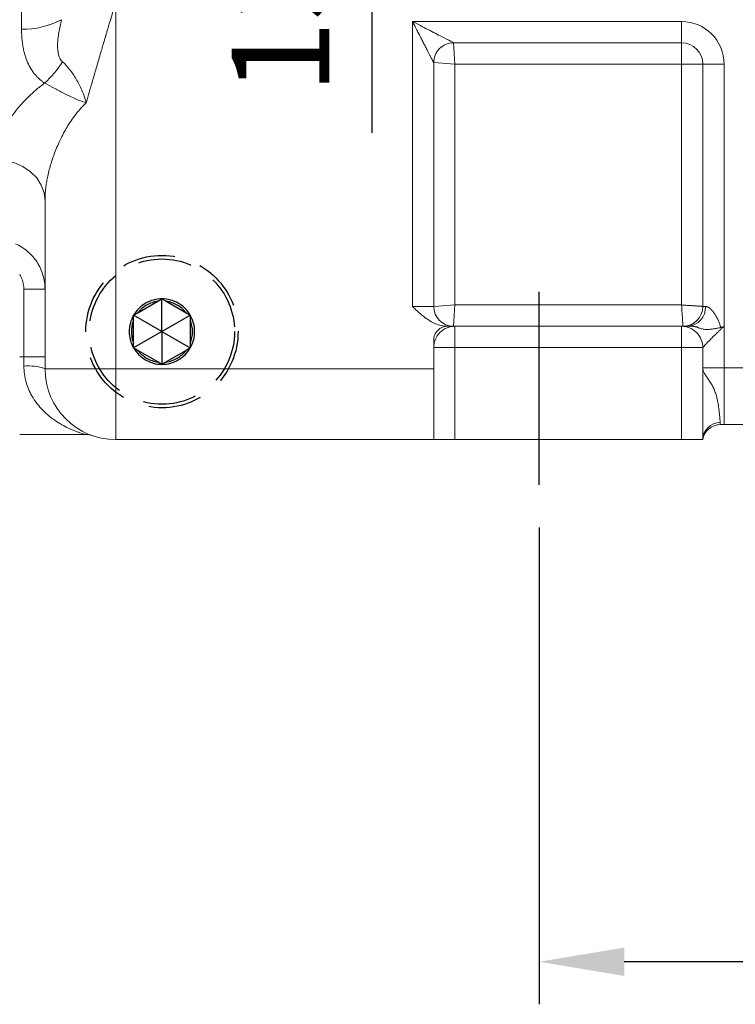
# Model space of a CAD drawing. Extents: x -42 to 1839, y -24 to 1176.
# Drawn here: x 735 to 836, y 475 to 614 of the extents above; entities that cross this region are included whole.
import ezdxf

# ---------------------------------------------------------------- set-up
doc = ezdxf.new("R2010")
doc.units = 0
doc.header["$LTSCALE"] = 30
doc.linetypes.add('CENTER', pattern=[2, 1.25, -0.25, 0.25, -0.25])
doc.linetypes.add('HIDDEN', pattern=[0.375, 0.25, -0.125])
doc.layers.get('Defpoints').update_dxf_attribs({"linetype": 'CONTINUOUS'})
for name, color, linetype in [('CEN', 2, 'CENTER'), ('DIM', 3, 'CONTINUOUS'), ('HID', 6, 'HIDDEN'), ('MAIN', 7, 'CONTINUOUS')]:
    doc.layers.add(name, color=color, linetype=linetype)
doc.styles.get("Standard").update_dxf_attribs({"font": 'simplex.shx'})
doc.dimstyles.new('L', dxfattribs={"dimscale": 6, "dimtxt": 2.3, "dimasz": 2, "dimexe": 1, "dimexo": 1, "dimgap": 1, "dimtad": 1, "dimdec": 3, "dimdsep": 46, "dimtxsty": 'Standard', "dimcen": 3, "dimclrd": 256, "dimclre": 256, "dimclrt": 256, "dimazin": 2, "dimtfac": 0.6, "dimtdec": 3, "dimtmove": 0, "dimatfit": 3, "dimfxl": 0, "dimtolj": 1, "dimarcsym": 0})

# ---------------------------------------------------------------- blocks, each defined once
blk = doc.blocks.new('*D43')
at = {"layer": 'Defpoints', "color": 0}
for p in [(827.13, 667.17), (765.22, 654.17), (784.97, 654.17)]:
    blk.add_point(p, dxfattribs=at)
at = {"layer": 'DIM', "lineweight": -2}
for p, q in [((784.97, 679.17), (784.97, 691.17)), ((821.13, 667.17), (778.97, 667.17)), ((784.97, 667.17), (784.97, 654.17)), ((771.22, 654.17), (790.97, 654.17)), ((784.97, 642.17), (784.97, 598.45))]:
    blk.add_line(p, q, dxfattribs=at)
at = {"layer": 'DIM'}
for points in [[(782.97, 679.17), (786.97, 679.17), (784.97, 667.17)], [(782.97, 642.17), (786.97, 642.17), (784.97, 654.17)]]:
    blk.add_solid(points, dxfattribs=at)
at = {"layer": 'DIM', "insert": (772.07, 614.31), "char_height": 13.8, "attachment_point": 5, "rotation": 90}
blk.add_mtext('\\A1;13', dxfattribs=at)
blk = doc.blocks.new('*D13')
at = {"layer": 'Defpoints', "color": 0}
for p in [(808.61, 548.77), (938.61, 548.77), (808.61, 481.49)]:
    blk.add_point(p, dxfattribs=at)
at = {"layer": 'DIM', "lineweight": -2}
for p, q in [((808.61, 542.77), (808.61, 475.49)), ((938.61, 542.77), (938.61, 475.49)), ((926.61, 481.49), (820.61, 481.49))]:
    blk.add_line(p, q, dxfattribs=at)
at = {"layer": 'DIM'}
for points in [[(820.61, 483.49), (820.61, 479.49), (808.61, 481.49)], [(926.61, 483.49), (926.61, 479.49), (938.61, 481.49)]]:
    blk.add_solid(points, dxfattribs=at)
at = {"layer": 'DIM', "insert": (873.61, 494.39), "char_height": 13.8, "attachment_point": 5}
blk.add_mtext('\\A1;130', dxfattribs=at)

msp = doc.modelspace()

# ---------------------------------------------------------------- linework, layer by layer
at = {"layer": 'CEN'}
msp.add_line((808.61219, 548.77386), (808.61219, 576.02543), dxfattribs=at)
at = {"layer": 'HID'}
for p, q in [((751.91185, 573.05514), (754.73252, 574.68365)), ((755.32219, 575.0241), (755.91185, 574.68365)), ((755.32219, 570.40529), (755.32219, 575.0241)), ((755.91185, 574.68365), (758.73252, 573.05514)), ((751.32219, 572.7147), (751.91185, 573.05514)), ((751.32219, 572.03381), (751.32219, 572.7147)), ((755.32219, 570.40529), (751.32219, 572.7147)), ((755.32219, 570.40529), (759.32219, 572.7147)), ((751.32219, 568.77678), (751.32219, 572.03381)), ((759.32219, 572.03381), (759.32219, 568.77678)), ((755.32219, 570.40529), (751.32219, 568.09589)), ((755.32219, 570.40529), (755.32219, 565.78649)), ((755.32219, 570.40529), (759.32219, 568.09589)), ((759.32219, 568.77678), (759.32219, 568.09589)), ((754.73252, 566.12694), (751.91185, 567.75545)), ((758.73252, 567.75545), (755.91185, 566.12694)), ((759.32219, 568.09589), (758.73252, 567.75545)), ((755.32219, 565.78649), (754.73252, 566.12694))]:
    msp.add_line(p, q, dxfattribs=at)
for radius in [10.75, 10.25]:
    msp.add_circle((755.32219, 570.40529), radius, dxfattribs=at)
for radius, start, end in [(4.6188, 90, 150), (4.3188, 97.8473828, 142.1526172), (4.6188, 30, 90), (4.3188, 37.8473828, 82.1526172), (4.6188, 150, 210), (4.6188, 330, 30), (4.3188, 157.8473828, 202.1526172), (4.3188, 337.8473828, 22.1526172), (4.6188, 210, 270), (4.3188, 217.8473828, 262.1526172), (4.6188, 270, 330), (4.3188, 277.8473828, 322.1526172)]:
    msp.add_arc((755.32219, 570.40529), radius, start, end, dxfattribs=at)
for points, knots in [([(754.73252, 574.68365), (754.75353, 574.69578), (754.95428, 574.81169), (755.14839, 574.92376), (755.32219, 575.0241)], [0, 0, 0, 0, 0.104647737, 1, 1, 1, 1]), ([(758.73252, 573.05514), (758.75353, 573.04301), (758.95428, 572.9271), (759.14839, 572.81504), (759.32219, 572.7147)], [0, 0, 0, 0, 0.104647737, 1, 1, 1, 1]), ([(759.32219, 572.7147), (759.32219, 572.64013), (759.32219, 572.41745), (759.32219, 572.18705), (759.32219, 572.03381)], [0, 0, 0, 0, 0.33486294, 1, 1, 1, 1]), ([(751.32219, 568.09589), (751.32219, 568.17046), (751.32219, 568.39314), (751.32219, 568.62354), (751.32219, 568.77678)], [0, 0, 0, 0, 0.3348629399, 1, 1, 1, 1]), ([(751.91185, 567.75545), (751.89085, 567.76758), (751.69009, 567.88349), (751.49598, 567.99555), (751.32219, 568.09589)], [0, 0, 0, 0, 0.104647737, 1, 1, 1, 1]), ([(755.91185, 566.12694), (755.89085, 566.11481), (755.69009, 565.9989), (755.49598, 565.88683), (755.32219, 565.78649)], [0, 0, 0, 0, 0.104647737, 1, 1, 1, 1])]:
    msp.add_open_spline(points, degree=3, knots=knots, dxfattribs=at)
at = {"layer": 'MAIN', "linetype": 'Continuous', "lineweight": 18}
for p, q in [((735.49848, 613.08619), (735.49848, 725.23696)), ((748.81219, 565.16529), (748.81219, 616.90162)), ((790.69469, 614.16529), (828.69469, 614.16529)), ((790.69469, 573.96529), (790.69469, 614.16529)), ((828.69469, 614.16529), (828.69469, 611.16529)), ((828.69469, 611.16529), (796.49469, 611.16529)), ((796.69469, 608.16529), (796.49469, 611.16529)), ((828.69469, 608.16529), (828.69469, 611.16529)), ((793.69469, 573.96529), (793.69469, 608.36529)), ((796.69469, 608.16529), (793.69469, 608.36529)), ((828.69469, 608.16529), (796.69469, 608.16529)), ((796.69469, 608.16529), (796.69469, 574.16529)), ((828.69469, 608.16529), (828.69469, 574.16529)), ((831.69469, 608.16529), (828.69469, 608.16529)), ((831.69469, 608.16529), (831.69469, 573.96529)), ((834.69469, 608.16529), (831.69469, 608.16529)), ((834.69469, 608.16529), (834.69469, 571.16529)), ((738.81219, 565.16529), (738.81219, 588.87998)), ((735.81219, 576.39255), (735.81219, 566.83529)), ((738.81219, 576.39255), (735.81219, 576.39255)), ((790.69469, 573.96529), (793.69469, 573.96529)), ((796.69469, 574.16529), (793.69469, 573.96529)), ((796.49469, 571.16529), (796.69469, 574.16529)), ((796.69469, 574.16529), (828.69469, 574.16529)), ((831.69469, 573.96529), (832.06838, 573.96529)), ((796.69469, 571.16529), (828.69469, 571.16529)), ((834.69469, 571.16529), (834.69469, 565.28529)), ((793.69469, 555.16529), (793.69469, 568.16529)), ((796.69469, 568.16529), (796.69469, 555.16529)), ((828.69469, 568.16529), (796.69469, 568.16529)), ((828.69469, 555.16529), (828.69469, 568.16529)), ((831.69469, 568.16529), (831.69469, 555.16529)), ((735.81219, 566.83529), (735.23219, 566.83529)), ((738.81219, 566.83529), (735.81219, 566.83529)), ((735.81219, 565.52516), (735.81219, 566.83529)), ((738.81219, 565.16529), (748.81219, 565.16529)), ((748.81219, 565.16529), (793.69469, 565.16529)), ((748.81219, 555.16529), (748.81219, 565.16529)), ((834.69469, 565.28529), (831.69469, 565.28529)), ((834.69469, 565.28529), (834.69469, 557.28529)), ((920.69469, 565.28529), (834.69469, 565.28529)), ((833.60418, 557.21596), (834.16244, 557.2898)), ((920.69469, 557.28529), (834.69469, 557.28529)), ((735.23219, 555.91329), (744.47062, 555.91329)), ((832.3723, 556.52655), (832.62716, 556.7262)), ((793.69469, 555.16529), (748.81219, 555.16529)), ((796.69469, 555.16529), (828.69469, 555.16529))]:
    msp.add_line(p, q, dxfattribs=at)
at = {"layer": 'MAIN', "linetype": 'Continuous', "lineweight": 18, "flags": 128}
msp.add_lwpolyline([(731.81219, 594.6641), (733.17782, 594.55296), (734.49097, 594.22381), (735.70118, 593.6893), (736.76193, 592.96997), (737.63247, 592.09346), (738.27934, 591.09347), (738.67768, 590.00841), (738.81219, 588.87998)], dxfattribs=at)
at = {"layer": 'MAIN', "linetype": 'Continuous', "lineweight": 18}
for centre, radius, start, end in [((735.73167, 624.73749), 11.65363, 268.8534457, 297.7364819), ((828.69469, 608.16529), 6, 0, 90), ((828.69469, 608.16529), 3, 0, 90), ((728.11039, 617.01407), 15.7014, 312.675163, 327.0347556), ((796.49469, 573.96529), 2.8, 180, 270), ((828.89469, 573.96529), 2.8, 270, 0), ((829.43036, 573.80177), 2.64308, 274.0526701, 3.5471628), ((736.55139, 559.00287), 6.56405, 69.8535823, 96.466064), ((748.81219, 565.16529), 10, 180, 270), ((834.14873, 555.12037), 2.45445, 89.8756894, 178.9513184), ((834.16564, 554.78529), 2.5, 90, 171.2571527)]:
    msp.add_arc(centre, radius, start, end, dxfattribs=at)
for points, knots in [([(748.81219, 616.90162), (748.70607, 616.55278), (748.47965, 615.80845), (748.12136, 614.62125), (747.69244, 613.19069), (747.2078, 611.56314), (746.66572, 609.72403), (746.1227, 607.86532), (745.58995, 606.03026), (745.09781, 604.32142), (744.7856, 603.22528), (744.63542, 602.69799)], [0, 0, 0, 0, 0.073695605, 0.157250646, 0.250665231, 0.375646258, 0.500723509, 0.638740026, 0.767957657, 0.888377283, 1, 1, 1, 1]), ([(741.15533, 614.42289), (740.99346, 613.79459), (740.85891, 613.18278), (740.71109, 612.29725), (740.67087, 612.00745), (740.61209, 611.4405), (740.59364, 611.16313), (740.57782, 610.3698), (740.61827, 609.88645), (740.84324, 609.04595), (741.02341, 608.70888), (741.28388, 608.47047)], [0, 0, 0, 0, 0.25, 0.25, 0.375, 0.375, 0.5, 0.5, 0.75, 0.75, 1, 1, 1, 1]), ([(792.24694, 611.16529), (792.19987, 611.25619), (792.10348, 611.44233), (791.95396, 611.73089), (791.76546, 612.09501), (791.5273, 612.55588), (791.26507, 613.06234), (790.9836, 613.60726), (790.80128, 613.95942), (790.69469, 614.16529)], [0, 0, 0, 0, 0.093075892, 0.190619649, 0.292645521, 0.460159677, 0.651712099, 0.796385336, 1, 1, 1, 1]), ([(796.49469, 611.16529), (796.49469, 611.16529), (796.34373, 611.24338), (795.76265, 611.54394), (795.33275, 611.76629), (794.25906, 612.32165), (793.61568, 612.65444), (792.21282, 613.38005), (791.45404, 613.77253), (790.69469, 614.16529)], [0, 0, 0, 0, 0.25, 0.25, 0.5, 0.5, 0.75, 0.75, 1, 1, 1, 1]), ([(738.75344, 605.47027), (738.6914, 605.51324), (738.56697, 605.59942), (738.38757, 605.73537), (738.21294, 605.87662), (738.04363, 606.02367), (737.87948, 606.17642), (737.72055, 606.33496), (737.56681, 606.4993), (737.41828, 606.66951), (737.27494, 606.84562), (736.97148, 607.24553), (736.55598, 607.91692), (736.18806, 608.75887), (735.942, 609.51667), (735.77959, 610.16226), (735.65334, 610.84214), (735.56392, 611.55717), (735.50839, 612.30741), (735.50182, 612.82345), (735.49848, 613.08619)], [0, 0, 0, 0, 0.0241421629, 0.0484131908, 0.072841265, 0.0974540273, 0.1222785028, 0.1473410316, 0.172667211, 0.1982818478, 0.2242089212, 0.2504715541, 0.3714194113, 0.5000163851, 0.5763049448, 0.6551563206, 0.7367756786, 0.8213480416, 0.9090397418, 1, 1, 1, 1]), ([(793.69469, 608.36529), (793.69428, 608.36608), (793.69347, 608.36767), (793.68693, 608.38043), (793.67646, 608.40077), (793.66166, 608.42945), (793.64264, 608.46625), (793.61936, 608.51123), (793.59185, 608.56435), (793.5601, 608.62563), (793.52414, 608.69504), (793.46114, 608.81677), (793.3592, 609.01429), (793.20593, 609.31095), (793.02291, 609.66444), (792.80361, 610.0877), (792.5436, 610.59182), (792.35008, 610.96591), (792.24694, 611.16529)], [0, 0, 0, 0, 0.025870642, 0.051940404, 0.078342489, 0.105205154, 0.132650204, 0.160791878, 0.189736171, 0.219580526, 0.250413855, 0.282316801, 0.369924016, 0.467501373, 0.57577848, 0.695289137, 0.837589704, 1, 1, 1, 1]), ([(796.49469, 611.16529), (796.1647, 611.16529), (795.80869, 611.10515), (795.11935, 610.83225), (794.78815, 610.61856), (794.24142, 610.07183), (794.02773, 609.74063), (793.75483, 609.05129), (793.69469, 608.69528), (793.69469, 608.36529)], [0, 0, 0, 0, 0.25, 0.25, 0.5, 0.5, 0.75, 0.75, 1, 1, 1, 1]), ([(744.63542, 602.69799), (744.46563, 603.32259), (744.25341, 603.91867), (743.77503, 605.03529), (743.50864, 605.5569), (743.07227, 606.29038), (742.9197, 606.52786), (742.60838, 606.97777), (742.44942, 607.1908), (741.96382, 607.79612), (741.62856, 608.15496), (741.28388, 608.47047)], [0, 0, 0, 0, 0.25, 0.25, 0.5, 0.5, 0.625, 0.625, 0.75, 0.75, 1, 1, 1, 1]), ([(731.81219, 594.6641), (731.81313, 594.74917), (731.81501, 594.91951), (731.83018, 595.17821), (731.85439, 595.43955), (731.88853, 595.70375), (731.93236, 595.97075), (731.98594, 596.24057), (732.04926, 596.51322), (732.12232, 596.78868), (732.20512, 597.06697), (732.41722, 597.7113), (732.84784, 598.73773), (733.64344, 600.14304), (734.63191, 601.54047), (735.57641, 602.63913), (736.36431, 603.44648), (736.92513, 603.9805), (737.50973, 604.49627), (738.11552, 604.99465), (738.54142, 605.31219), (738.75344, 605.47027)], [0, 0, 0, 0, 0.024565825, 0.049188073, 0.073878044, 0.098646945, 0.123505875, 0.148465815, 0.173537612, 0.198731969, 0.224059434, 0.249530389, 0.373912581, 0.49968709, 0.624513607, 0.748634065, 0.800108422, 0.850897445, 0.9010844, 0.950755584, 1, 1, 1, 1]), ([(744.63542, 602.69799), (744.30685, 602.78975), (744.01002, 602.8951), (743.44262, 603.1145), (743.17229, 603.22984), (742.38877, 603.58158), (741.89919, 603.82486), (741.18038, 604.19297), (740.94247, 604.31701), (740.47904, 604.5606), (740.25301, 604.6804), (739.58876, 605.0326), (739.16415, 605.2579), (738.75344, 605.47027)], [0, 0, 0, 0, 0.125, 0.125, 0.25, 0.25, 0.5, 0.5, 0.625, 0.625, 0.75, 0.75, 1, 1, 1, 1]), ([(744.63542, 602.69799), (744.56758, 602.63527), (744.42976, 602.50786), (744.22715, 602.30792), (744.02368, 602.09788), (743.82014, 601.87727), (743.61656, 601.64623), (743.41324, 601.40471), (743.07403, 600.9833), (742.60346, 600.34447), (742.05826, 599.50781), (741.54401, 598.62326), (741.09794, 597.76805), (740.67392, 596.86334), (740.29922, 595.97084), (739.95595, 595.04903), (739.66384, 594.15325), (739.41104, 593.25638), (739.20705, 592.39799), (739.051, 591.58831), (738.93913, 590.84633), (738.86437, 590.14962), (738.82018, 589.49744), (738.8148, 589.08159), (738.81219, 588.87998)], [0, 0, 0, 0, 0.016335109, 0.033184987, 0.05055579, 0.068453137, 0.086882166, 0.105847581, 0.1253537, 0.184751315, 0.250390586, 0.309451351, 0.375566733, 0.432399703, 0.50021429, 0.56266019, 0.62523481, 0.687278312, 0.750324882, 0.805845613, 0.858567793, 0.908496632, 0.955638267, 1, 1, 1, 1]), ([(734.62866, 582.81476), (734.93822, 582.67843), (735.24104, 582.51805), (735.82019, 582.15426), (736.09287, 581.9535), (736.60596, 581.51591), (736.84639, 581.279), (737.29406, 580.76851), (737.50011, 580.49568), (737.86611, 579.93083), (738.0279, 579.63688), (738.3093, 579.0254), (738.42941, 578.70557), (738.71579, 577.73502), (738.81219, 577.07184), (738.81219, 576.39255)], [0, 0, 0, 0, 0.125, 0.125, 0.25, 0.25, 0.375, 0.375, 0.5, 0.5, 0.625, 0.625, 0.75, 0.75, 1, 1, 1, 1]), ([(735.23219, 578.50095), (735.26309, 578.44761), (735.32478, 578.3411), (735.40802, 578.17646), (735.48415, 578.00873), (735.55251, 577.83753), (735.61326, 577.66298), (735.68382, 577.42692), (735.75173, 577.12693), (735.80283, 576.76128), (735.80906, 576.51565), (735.81219, 576.39255)], [0, 0, 0, 0, 0.083559275, 0.166833822, 0.24999308, 0.333207194, 0.416645974, 0.500477863, 0.667112717, 0.833173526, 1, 1, 1, 1]), ([(792.44885, 572.40473), (792.37762, 572.45927), (792.23084, 572.57163), (792.01007, 572.75267), (791.78063, 572.94891), (791.50457, 573.19504), (791.14133, 573.5353), (790.85928, 573.80684), (790.69469, 573.96529)], [0, 0, 0, 0, 0.1145443876, 0.2360231093, 0.3645075653, 0.5000580853, 0.708261651, 1, 1, 1, 1]), ([(831.69469, 573.96529), (831.69374, 573.96536), (831.69183, 573.9655), (831.67629, 573.96658), (831.65123, 573.96831), (831.61555, 573.97074), (831.56935, 573.97386), (831.51247, 573.97768), (831.44488, 573.98218), (831.36655, 573.98739), (831.27753, 573.99328), (831.1779, 573.99987), (831.0678, 574.00715), (830.94744, 574.01513), (830.81809, 574.02371), (830.67615, 574.03329), (830.51694, 574.04416), (830.33356, 574.05664), (830.12463, 574.07075), (829.8892, 574.08649), (829.62693, 574.10384), (829.33827, 574.12282), (829.0246, 574.1434), (828.80672, 574.15786), (828.69469, 574.16529)], [0, 0, 0, 0, 0.036479711, 0.073283874, 0.110413056, 0.147867813, 0.185648684, 0.223756196, 0.262190861, 0.300953178, 0.340043634, 0.379462704, 0.41921085, 0.459288524, 0.499696166, 0.53948916, 0.583231596, 0.630923491, 0.682564723, 0.738155062, 0.79769419, 0.861181708, 0.928617153, 1, 1, 1, 1]), ([(828.89469, 571.16529), (828.89469, 571.16529), (828.88948, 571.24338), (828.86944, 571.54394), (828.85462, 571.7663), (828.8176, 572.32165), (828.79541, 572.65444), (828.74704, 573.38005), (828.72087, 573.77253), (828.69469, 574.16529)], [0, 0, 0, 0, 0.25, 0.25, 0.5, 0.5, 0.75, 0.75, 1, 1, 1, 1]), ([(832.06838, 573.96529), (832.08973, 573.9645), (832.13223, 573.96292), (832.20149, 573.94992), (832.27388, 573.92911), (832.34951, 573.89974), (832.42797, 573.86202), (832.50897, 573.81589), (832.59221, 573.76138), (832.75312, 573.64264), (833.00091, 573.41175), (833.29949, 573.03975), (833.57202, 572.61227), (833.88235, 572.01093), (834.07141, 571.513), (834.17625, 571.17605), (834.17959, 571.1653)], [0, 0, 0, 0, 0.031261577, 0.062221968, 0.093016756, 0.123783716, 0.15466099, 0.185785257, 0.217289979, 0.24930386, 0.367438735, 0.49665498, 0.615320771, 0.744217917, 0.991837105, 1, 1, 1, 1]), ([(792.44885, 572.40473), (792.91815, 572.05184), (793.41224, 571.74791), (794.21569, 571.41504), (794.49661, 571.32402), (795.0732, 571.19891), (795.36428, 571.16529), (795.65858, 571.16529)], [0, 0, 0, 0, 0.5, 0.5, 0.75, 0.75, 1, 1, 1, 1]), ([(793.69469, 568.16529), (793.69469, 568.51885), (793.75912, 568.90029), (794.05152, 569.63887), (794.28047, 569.99372), (794.86626, 570.57951), (795.22111, 570.80846), (795.95969, 571.10086), (796.34113, 571.16529), (796.69469, 571.16529)], [0, 0, 0, 0, 0.25, 0.25, 0.5, 0.5, 0.75, 0.75, 1, 1, 1, 1]), ([(793.69469, 569.16529), (793.69469, 569.398), (793.73652, 569.64879), (793.92631, 570.13537), (794.07491, 570.36973), (794.45637, 570.75932), (794.68803, 570.91326), (795.17266, 571.11369), (795.42417, 571.16073), (795.65856, 571.16497)], [0, 0, 0, 0, 0.25, 0.25, 0.5, 0.5, 0.75, 0.75, 1, 1, 1, 1]), ([(796.69469, 571.16529), (796.69469, 571.16529), (796.31666, 571.16529), (795.94091, 571.16529), (795.75418, 571.16529), (795.69469, 571.16529), (795.69469, 571.16529)], [0, 0, 0, 0, 0.5, 0.75, 0.75, 1, 1, 1, 1]), ([(796.69469, 568.16529), (796.69469, 568.51885), (796.69469, 568.90029), (796.69469, 569.63887), (796.69469, 569.99372), (796.69469, 570.57951), (796.69469, 570.80846), (796.69469, 571.10086), (796.69469, 571.16529), (796.69469, 571.16529)], [0, 0, 0, 0, 0.25, 0.25, 0.5, 0.5, 0.75, 0.75, 1, 1, 1, 1]), ([(828.69469, 571.16529), (829.04824, 571.16529), (829.42968, 571.10086), (830.16826, 570.80846), (830.52311, 570.57951), (831.1089, 569.99372), (831.33785, 569.63887), (831.63025, 568.90029), (831.69469, 568.51885), (831.69469, 568.16529)], [0, 0, 0, 0, 0.25, 0.25, 0.5, 0.5, 0.75, 0.75, 1, 1, 1, 1]), ([(828.69469, 568.16529), (828.69469, 568.51885), (828.69469, 568.90029), (828.69469, 569.63887), (828.69469, 569.99372), (828.69469, 570.57951), (828.69469, 570.80846), (828.69469, 571.10086), (828.69469, 571.16529), (828.69469, 571.16529)], [0, 0, 0, 0, 0.25, 0.25, 0.5, 0.5, 0.75, 0.75, 1, 1, 1, 1]), ([(828.69469, 571.16529), (828.69547, 571.16529), (828.69703, 571.16529), (828.70968, 571.16529), (828.72989, 571.16529), (828.75839, 571.16529), (828.81263, 571.16529), (828.91186, 571.16529), (829.08164, 571.16529), (829.29356, 571.16529), (829.51617, 571.16529), (829.73328, 571.16529), (829.93202, 571.16529), (830.07594, 571.16529), (830.14794, 571.16529)], [0, 0, 0, 0, 0.050557675, 0.101095716, 0.15172361, 0.202550263, 0.253683314, 0.379425503, 0.505840587, 0.63046895, 0.755104891, 0.836925225, 0.918414417, 1, 1, 1, 1]), ([(830.14794, 571.16529), (830.17158, 571.16512), (830.22098, 571.16476), (830.29521, 571.16149), (830.37362, 571.15543), (830.45605, 571.14553), (830.5426, 571.13104), (830.63242, 571.11147), (830.73838, 571.08258), (830.85947, 571.04376), (830.98632, 570.99754), (831.15264, 570.93349), (831.3614, 570.8555), (831.6182, 570.77913), (831.87361, 570.73176), (832.20354, 570.7038), (832.63482, 570.71792), (833.07071, 570.76906), (833.43662, 570.82654), (833.69236, 570.87057), (833.96074, 570.92334), (834.13777, 570.95441), (834.23714, 570.97185)], [0, 0, 0, 0, 0.016994884, 0.035503985, 0.055588155, 0.077293362, 0.100572, 0.125265292, 0.150477607, 0.18768252, 0.223186872, 0.250528907, 0.315633925, 0.37572341, 0.435287941, 0.501206155, 0.617887947, 0.751032418, 0.811770496, 0.87527726, 0.92999483, 1, 1, 1, 1]), ([(834.69469, 571.16529), (834.63815, 571.11136), (834.5284, 571.00666), (834.36891, 570.85476), (834.21995, 570.71267), (834.08169, 570.58043), (833.95418, 570.45802), (833.83738, 570.34544), (833.73116, 570.24269), (833.63536, 570.14977), (833.38675, 569.90873), (833.01844, 569.55018), (832.55973, 569.09069), (832.19109, 568.7121), (831.96081, 568.46502), (831.83702, 568.32864), (831.77222, 568.25579), (831.72725, 568.20407), (831.69972, 568.17147), (831.69635, 568.16733), (831.69469, 568.16529)], [0, 0, 0, 0, 0.041078806, 0.0797389405, 0.1159805189, 0.1498036952, 0.1812086737, 0.2101957244, 0.2367652054, 0.2609175976, 0.2826535576, 0.4260464588, 0.548923144, 0.6759225148, 0.7873667564, 0.8332023008, 0.8771305584, 0.9193898506, 0.9602477158, 1, 1, 1, 1]), ([(834.17959, 571.1653), (834.18941, 571.1333), (834.20912, 571.06899), (834.22777, 571.00433), (834.23714, 570.97185)], [0, 0, 0, 0, 0.497610776, 1, 1, 1, 1]), ([(834.23714, 570.97185), (834.26527, 570.97705), (834.32069, 570.98728), (834.40156, 571.00975), (834.49567, 571.04391), (834.59751, 571.09025), (834.66401, 571.14161), (834.69469, 571.16529)], [0, 0, 0, 0, 0.171918145, 0.338719638, 0.501327492, 0.769959993, 1, 1, 1, 1]), ([(793.69469, 568.16529), (793.69469, 568.16529), (793.75912, 568.16529), (794.05152, 568.16529), (794.28047, 568.16529), (794.86626, 568.16529), (795.22111, 568.16529), (795.95969, 568.16529), (796.34113, 568.16529), (796.69469, 568.16529)], [0, 0, 0, 0, 0.25, 0.25, 0.5, 0.5, 0.75, 0.75, 1, 1, 1, 1]), ([(828.69469, 568.16529), (829.04824, 568.16529), (829.42968, 568.16529), (830.16826, 568.16529), (830.52311, 568.16529), (831.1089, 568.16529), (831.33785, 568.16529), (831.63025, 568.16529), (831.69469, 568.16529), (831.69469, 568.16529)], [0, 0, 0, 0, 0.25, 0.25, 0.5, 0.5, 0.75, 0.75, 1, 1, 1, 1]), ([(744.46228, 555.91438), (744.46353, 555.91403), (744.49728, 555.9044), (744.40708, 555.92958), (744.27148, 555.96846), (744.0334, 556.03958), (743.72933, 556.13685), (743.34054, 556.27126), (742.88353, 556.44553), (742.24066, 556.71688), (741.4141, 557.12214), (740.42353, 557.71168), (739.44564, 558.42516), (738.51192, 559.26747), (737.66023, 560.23904), (736.97385, 561.25773), (736.46509, 562.28614), (735.96641, 563.63824), (735.87431, 564.76506), (735.81219, 565.52516)], [0, 0, 0, 0, 0.001164158, 0.031552144, 0.063834103, 0.093436361, 0.126591821, 0.166542783, 0.208063351, 0.251643197, 0.334559792, 0.416910599, 0.50053389, 0.586350667, 0.669015292, 0.750187607, 0.814409249, 0.874810669, 1, 1, 1, 1]), ([(831.69469, 565.28529), (831.6955, 565.25204), (831.69705, 565.18906), (831.70847, 565.09959), (831.72368, 565.02049), (831.74111, 564.95175), (831.7752, 564.83896), (831.83715, 564.6842), (831.98681, 564.39888), (832.22749, 564.03439), (832.57576, 563.54667), (832.91894, 563.01407), (833.22743, 562.4304), (833.47549, 561.80731), (833.66063, 561.18891), (833.7996, 560.5635), (833.89902, 559.98811), (833.97476, 559.43199), (834.02288, 559.0095), (834.05617, 558.6771), (834.07933, 558.42749), (834.1008, 558.18442), (834.12055, 557.95522), (834.13877, 557.7436), (834.14886, 557.63216), (834.15405, 557.57482)], [0, 0, 0, 0, 0.015985665, 0.030278595, 0.042880343, 0.053790562, 0.063007676, 0.096279165, 0.125856744, 0.192369346, 0.251352818, 0.314247594, 0.376115811, 0.435860791, 0.500793241, 0.559464076, 0.625600127, 0.684351954, 0.750446909, 0.785183334, 0.822658181, 0.862875284, 0.905837108, 0.951545102, 1, 1, 1, 1]), ([(834.15405, 557.57482), (834.15539, 557.55729), (834.15835, 557.51838), (834.16, 557.46251), (834.1608, 557.40561), (834.16015, 557.34802), (834.16025, 557.30717), (834.16221, 557.28774), (834.16466, 557.28599), (834.16564, 557.28529)], [0, 0, 0, 0, 0.093994072, 0.208734706, 0.344232688, 0.500494525, 0.723725384, 0.890235616, 1, 1, 1, 1]), ([(744.4661, 555.91329), (744.63694, 555.90595), (744.97863, 555.89125), (745.30557, 555.79087), (745.46904, 555.74068)], [0, 0, 0, 0, 0.499999011, 1, 1, 1, 1]), ([(796.69469, 555.16529), (796.34113, 555.16529), (795.95969, 555.16529), (795.22111, 555.16529), (794.86626, 555.16529), (794.28047, 555.16529), (794.05152, 555.16529), (793.75912, 555.16529), (793.69469, 555.16529), (793.69469, 555.16529)], [0, 0, 0, 0, 0.25, 0.25, 0.5, 0.5, 0.75, 0.75, 1, 1, 1, 1]), ([(831.69469, 555.16529), (831.69469, 555.16529), (831.63025, 555.16529), (831.33785, 555.16529), (831.1089, 555.16529), (830.52311, 555.16529), (830.16826, 555.16529), (829.42968, 555.16529), (829.04824, 555.16529), (828.69469, 555.16529)], [0, 0, 0, 0, 0.25, 0.25, 0.5, 0.5, 0.75, 0.75, 1, 1, 1, 1])]:
    msp.add_open_spline(points, degree=3, knots=knots, dxfattribs=at)
for points in [[(793.69469, 568.16529), (793.69469, 568.16529), (793.69469, 569.16529), (793.69469, 569.16529)], [(834.69469, 557.28529), (834.5175, 557.28529), (834.34261, 557.28529), (834.16564, 557.28529)]]:
    msp.add_open_spline(points, degree=3, dxfattribs=at)

# ---------------------------------------------------------------- dimensions: what is measured, and where the dimension line sits
at = {"layer": 'DIM'}
dim = msp.add_linear_dim(base=(784.96633, 654.16529), p1=(827.12547, 667.16529), p2=(765.22307, 654.16529), angle=90, dimstyle='L', dxfattribs=at)
dim.commit()
dim.dimension.update_dxf_attribs({"geometry": '*D43', "text_midpoint": (784.96633, 614.30815), "dimtype": 160})
dim = msp.add_linear_dim(base=(808.61219, 481.48529), p1=(938.61219, 548.77386), p2=(808.61219, 548.77386), angle=180, dimstyle='L', dxfattribs=at)
dim.commit()
dim.dimension.update_dxf_attribs({"geometry": '*D13', "text_midpoint": (873.61219, 494.38529)})

doc.saveas('drawing.dxf')
